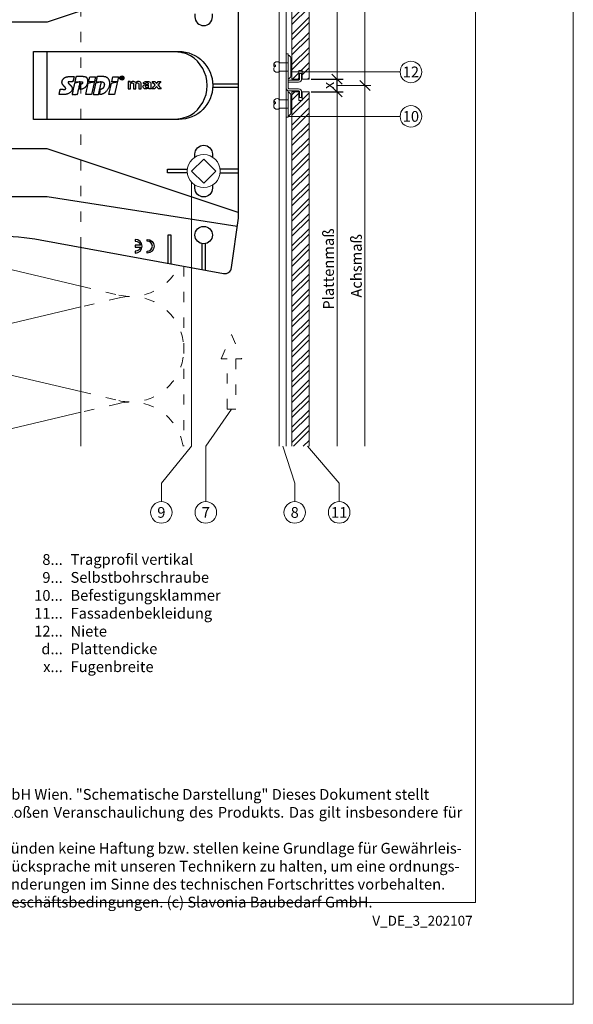
# Model space of a CAD drawing. Units: millimetres. Extents: x -1685 to 10891, y 4 to 6486.
# Drawn here: x 6325 to 6487, y 4 to 292 of the extents above; entities that cross this region are included whole.
import ezdxf

# ---------------------------------------------------------------- set-up
doc = ezdxf.new("R2010")
doc.units = ezdxf.units.MM
doc.linetypes.add('ACAD_ISO03W100', pattern=[30, 12, -18])
doc.linetypes.add('AUSGEZOGEN', pattern=[0])
doc.layers.get('Defpoints').update_dxf_attribs({"lineweight": 5})
for name, color, linetype, lineweight in [('Bemassung', 3, 'Continuous', 5), ('Dämmung', 30, 'Continuous', 5), ('Fassadenbekleidung', 251, 'Continuous', 13), ('Fassadenbekleidung_Schraffur', 251, 'Continuous', 5), ('Fassadenniet', 163, 'Continuous', 5), ('Hinterlüftung', 140, 'Continuous', 13), ('Klammer', 11, 'AUSGEZOGEN', 13), ('Legende', 251, 'Continuous', 5), ('Legende_DE', 251, 'Continuous', 5), ('Profil-T', 1, 'Continuous', 13), ('Spidi-max-Verbindungsschraube', 6, 'Continuous', 15)]:
    doc.layers.add(name, color=color, linetype=linetype, lineweight=lineweight)
doc.layers.add('Blattrahmen_innen', color=252, linetype='Continuous', lineweight=5, true_color=0x696969)
doc.layers.add('Spidi-max', color=6, linetype='Continuous')
doc.layers.add('Text_DE', color=7, linetype='Continuous')
doc.styles.get("Standard").update_dxf_attribs({"font": 'arial.ttf'})
doc.styles.add('Text-H1.9', font='arial.ttf', dxfattribs={"height": 1.9})
doc.styles.add('Text-H3', font='arial.ttf', dxfattribs={"height": 3})
doc.styles.add('Text-H5', font='arial.ttf', dxfattribs={"height": 5})
doc.dimstyles.new('ISO-25', dxfattribs={"dimtxt": 2.5, "dimasz": 3, "dimexe": 1.75, "dimexo": 0.625, "dimtad": 1, "dimtxsty": 'Standard', "dimblk": 'OBLIQUE', "dimcen": 2.5, "dimadec": 0, "dimazin": 0, "dimtfac": 1, "dimtmove": 0, "dimatfit": 3, "dimfxl": 1, "dimarcsym": 0})
pattern_1 = [(225, (-5541.2072, 2657.0296), (2.2097087, -2.2097087), []), (225, (-5541.2072, 2655.467), (2.2097087, -2.2097087), [])]

# ---------------------------------------------------------------- blocks, each defined once
blk = doc.blocks.new('A$C53AE086D')
at = {"layer": 'Spidi-max-Verbindungsschraube'}
blk.add_lwpolyline([(0, -3.54), (3.54, 0), (0, 3.54), (-3.54, 0)], close=True, dxfattribs=at)
blk.add_circle((0, 0), 4.82, dxfattribs=at)
blk = doc.blocks.new('A$C0D177949')
at = {"layer": 'Profil-T'}
for points in [[(-46.08, 47.33), (-46.08, 105.5)], [(11.92, -105.5), (11.92, 105.5)], [(13.92, -105.5), (13.92, 105.5)], [(-46.08, -105.5), (-46.08, -47.33)]]:
    blk.add_lwpolyline(points, dxfattribs=at)
at = {"layer": 'Profil-T', "linetype": 'ACAD_ISO03W100', "ltscale": 0.25}
blk.add_lwpolyline([(-46.08, -47.33), (-46.08, 47.33)], dxfattribs=at)
blk = doc.blocks.new('_Oblique')
at = {"color": 0, "linetype": 'ByBlock', "lineweight": -2}
blk.add_line((-0.5, -0.5), (0.5, 0.5), dxfattribs=at)
blk = doc.blocks.new('*D82')
at = {"layer": 'Bemassung', "color": 0, "lineweight": -2, "transparency": 16777216}
for p, q in [((6410.01, 275.03), (6419.3, 275.03)), ((6417.55, 271.33), (6417.55, 275.03)), ((6410.01, 271.33), (6419.3, 271.33))]:
    blk.add_line(p, q, dxfattribs=at)
at = {"layer": 'Defpoints', "color": 0, "transparency": 16777216}
for p in [(6409.38, 275.03), (6417.55, 275.03), (6409.38, 271.33)]:
    blk.add_point(p, dxfattribs=at)
at = {"layer": 'Bemassung', "color": 0, "lineweight": -2, "transparency": 16777216, "xscale": 3, "yscale": 3, "zscale": 3}
for p, rotation in [((6417.55, 275.03), 90), ((6417.55, 271.33), 270)]:
    blk.add_blockref('_Oblique', p, dxfattribs=dict(at, rotation=rotation))
blk = doc.blocks.new('A$C35DD05BE')
at = {"layer": 'Spidi-max'}
for p, q in [((-9.85, -54), (9.85, -54)), ((1.64, -75.87), (1.64, -75.87)), ((-53.99, -100.3), (-46.25, -100.3)), ((-46.25, -99.3), (-53.81, -99.3)), ((46.25, -99.3), (53.81, -99.3)), ((53.99, -100.3), (46.25, -100.3))]:
    blk.add_line(p, q, dxfattribs=at)
for points in [[(16, 0, -0.414214), (20.5, -4.5), (20.5, -5.8, 1), (30.5, -5.8), (30.5, -4.5, -0.414214), (35, 0), (44, 0), (44, -2), (35, -2, 0.414214), (32.5, -4.5), (32.5, -5.8, -1), (18.5, -5.8), (18.5, -4.5, 0.414214), (16, -2), (-16, -2, 0.414214), (-18.5, -4.5), (-18.5, -5.8, -1), (-32.5, -5.8), (-32.5, -4.5, 0.414214), (-35, -2), (-44, -2), (-44, 0), (-35, 0, -0.414214), (-30.5, -4.5), (-30.5, -5.8, 1), (-20.5, -5.8), (-20.5, -4.5, -0.414214), (-16, 0)], [(9.95, -50), (9.95, -92.5, -1), (-9.95, -92.5), (-9.95, -50)], [(2.24, -75.73), (2.24, -75.99, 0.414214), (2.31, -76.06), (2.36, -76.06, 0.414214), (2.47, -75.95), (2.47, -75.73)], [(45.5, -81.8, -1), (48.5, -81.8), (49, -81.8, 1), (45, -81.8)], [(-48.5, -83.3, 1), (-45.5, -83.3), (-45, -83.3, -1), (-49, -83.3)]]:
    blk.add_lwpolyline(points, format="xyb", close=True, dxfattribs=at)
for points in [[(-44, -2), (-44, -39.37, -0.045289), (-45.14, -51.97), (-54.97, -105.64, 0.426575), (-53.28, -107.98), (-38.84, -110), (38.84, -110), (53.28, -107.98, 0.426575), (54.97, -105.64), (45.14, -51.97, -0.045289), (44, -39.37), (44, -2)], [(-9.85, -50), (-9.85, -90.97, 0.11681), (-8.71, -95.92)], [(8.71, -95.92, 0.117533), (9.85, -90.97), (9.85, -50)], [(-49, -79.8, 1), (-45, -79.8), (-45.5, -79.8, -0.365977), (-46.75, -81.28), (-46.75, -79.8), (-47.25, -79.8), (-47.25, -81.28, -0.365977), (-48.5, -79.8), (-49, -79.8)], [(45, -85.3, -1), (49, -85.3), (48.5, -85.3, 0.365977), (47.25, -83.82), (47.25, -85.3), (46.75, -85.3), (46.75, -83.82, 0.365977), (45.5, -85.3), (45, -85.3)], [(-29.14, -102.35), (-30.05, -102.35, -0.414214), (-32.6, -99.8), (-32.6, -99.8, -0.414214), (-30.05, -97.25), (-29.14, -97.25)], [(-20.96, -97.25), (-20.05, -97.25, -0.414214), (-17.5, -99.8), (-17.5, -99.8, -0.414214), (-20.05, -102.35), (-20.96, -102.35)], [(20.96, -97.25), (20.05, -97.25, 0.414214), (17.5, -99.8), (17.5, -99.8, 0.414214), (20.05, -102.35), (20.96, -102.35)], [(29.14, -102.35), (30.05, -102.35, 0.414214), (32.6, -99.8), (32.6, -99.8, 0.414214), (30.05, -97.25), (29.14, -97.25)]]:
    blk.add_lwpolyline(points, format="xyb", dxfattribs=at)
for points in [[(-32.5, -5.8), (-32.5, -54), (-41.11, -109.58)], [(-37.13, -109.9), (-18.5, -54), (-18.5, -5.8)], [(37.13, -109.9), (18.5, -54), (18.5, -5.8)], [(32.5, -5.8), (32.5, -54), (41.11, -109.58)], [(-25.53, -95.01), (-25.53, -89.25), (-24.52, -89.25), (-24.52, -95.01)], [(25.52, -95.01), (25.52, -89.25), (24.52, -89.25), (24.52, -95.01)], [(-52.16, -90.3), (-43.8, -90.3), (-43.8, -89.3), (-51.98, -89.3)], [(52.16, -90.3), (43.8, -90.3), (43.8, -89.3), (51.98, -89.3)], [(-0.5, -102.44), (-0.5, -110)], [(0.5, -102.44), (0.5, -110)], [(-25.53, -104.59), (-25.53, -110), (-24.52, -110), (-24.52, -104.59)], [(25.52, -104.59), (25.52, -110), (24.52, -110), (24.52, -104.59)]]:
    blk.add_lwpolyline(points, dxfattribs=at)
for points in [[(-2.6, -66.98), (-2.6, -65.34), (0.68, -66.06), (1.1, -67.71), (1.1, -66.17), (2.57, -66.51), (2.57, -68.12)], [(-2.61, -73.71), (-2.61, -72.09), (0.7, -72.82), (1.1, -74.47), (1.1, -72.91), (2.57, -73.22), (2.57, -74.86)]]:
    blk.add_lwpolyline(points, close=True, dxfattribs=at)
for centre in [(-43.75, -99.8), (43.75, -99.8)]:
    blk.add_circle(centre, 2.55, dxfattribs=at)
blk.add_arc((0, -90.67), 10.17, 211.092, 328.908, dxfattribs=at)
for centre, major_axis in [((2.19, -75.87), (-0.622, 0)), ((2.18, -75.87), (-0.535, 0))]:
    blk.add_ellipse(centre, major_axis=major_axis, ratio=0.999391, dxfattribs=at)
for points, weights, knots in [([(0.71, -60.21), (0.82, -60.11), (0.96, -60.16), (1.1, -60.22), (1.1, -60.37), (1.11, -60.97), (1.12, -61.57), (1.85, -61.74), (2.58, -61.91), (2.58, -61.08), (2.58, -60.24), (2.58, -59.22), (1.76, -58.62), (0.92, -58), (0.14, -58.68), (-0.27, -59.04), (-0.68, -59.39), (-0.81, -59.51), (-0.98, -59.43), (-1.14, -59.35), (-1.14, -59.17), (-1.12, -58.51), (-1.11, -57.85), (-1.86, -57.69), (-2.61, -57.53), (-2.61, -58.35), (-2.61, -59.17), (-2.61, -60.23), (-1.86, -60.98), (-0.95, -61.88), (-0.05, -60.98), (0.33, -60.6), (0.71, -60.21)], [1, 0.833159098896, 1, 0.833159098896, 1, 1, 1, 1, 1, 1, 1, 0.892007878307, 1, 0.781230196943, 1, 1, 1, 0.838345938966, 1, 0.838345938966, 1, 1, 1, 1, 1, 1, 1, 0.923864048308, 1, 0.707163998231, 1, 1, 1], [0, 0, 0, 1.172001, 1.172001, 2.344003, 2.344003, 3.344003, 3.344003, 4.344003, 4.344003, 5.344003, 5.344003, 6.28206, 6.28206, 7.630384, 7.630384, 8.630384, 8.630384, 9.783493, 9.783493, 10.936602, 10.936602, 11.936602, 11.936602, 12.936602, 12.936602, 13.936602, 13.936602, 14.722081, 14.722081, 16.292715, 16.292715, 17.292715, 17.292715, 17.292715]), ([(2.58, -64.54), (2.58, -65.01), (2.39, -65.44), (2.29, -65.68), (2.06, -65.79), (1.81, -65.92), (1.53, -65.95), (0.47, -66.08), (-0.31, -65.36), (-1.1, -64.64), (-1.07, -63.58), (-0.35, -63.6), (0.37, -63.62), (0.37, -63.76), (0.37, -63.9), (0.37, -63.9), (0.37, -63.9), (0.37, -64.33), (0.8, -64.39), (0.87, -64.4), (0.94, -64.41), (1, -64.42), (1.05, -64.38), (1.09, -64.34), (1.09, -64.28), (1.1, -64.02), (1.1, -63.76), (1.1, -63.76), (1.1, -63.75), (-0.75, -63.33), (-2.59, -62.9), (-2.59, -62.11), (-2.59, -61.31), (-0.95, -61.68), (0.7, -62.05), (0.9, -62.88), (1.1, -63.72), (1.1, -62.93), (1.11, -62.14), (1.11, -62.14), (1.11, -62.14), (1.84, -62.29), (2.58, -62.45), (2.58, -63.49), (2.58, -64.54)], [1, 0.979000926488, 1, 0.941476822174, 1, 0.984067991807, 1, 0.909611274342, 1, 0.909611274342, 1, 1, 1, 1, 1, 1, 1, 0.751802319127, 1, 1, 1, 0.911623726072, 1, 0.911623726072, 1, 1, 1, 1, 1, 1, 1, 1, 1, 1, 1, 1, 1, 1, 1, 1, 1, 1, 1, 1, 1], [0, 0, 0, 0.41059, 0.41059, 1.098212, 1.098212, 1.455698, 1.455698, 2.312595, 2.312595, 3.169493, 3.169493, 4.169493, 4.169493, 5.169493, 5.169493, 6.169493, 6.169493, 7.609504, 7.609504, 8.609504, 8.609504, 9.456662, 9.456662, 10.30382, 10.30382, 11.30382, 11.30382, 12.30382, 12.30382, 13.30382, 13.30382, 14.30382, 14.30382, 15.30382, 15.30382, 16.30382, 16.30382, 17.30382, 17.30382, 18.30382, 18.30382, 19.30382, 19.30382, 20.30382, 20.30382, 20.30382]), ([(2.58, -70.6), (2.58, -71.84), (1.4, -72.24), (0.47, -72.56), (-0.43, -72.15), (-1.22, -71.79), (-1.84, -71.17), (-2.59, -70.42), (-2.59, -69.35), (-1.86, -69.4), (-1.13, -69.44), (-1.13, -69.58), (-1.13, -69.71), (-1.13, -69.71), (-1.13, -69.71), (-1.13, -69.86), (-1.06, -70), (-0.86, -70.37), (-0.47, -70.55), (-0.12, -70.7), (0.25, -70.75), (0.58, -70.79), (0.83, -70.57), (1.09, -70.35), (1.09, -70.02), (1.09, -70.02), (1.09, -70.01), (1.09, -69.96), (1.09, -69.91), (-0.76, -69.49), (-2.6, -69.06), (-2.6, -68.27), (-2.6, -67.48), (-0.95, -67.85), (0.7, -68.21), (0.9, -69.03), (1.1, -69.84), (1.1, -69.08), (1.1, -68.31), (1.84, -68.47), (2.58, -68.63), (2.58, -69.61), (2.58, -70.6)], [1, 0.812378627009, 1, 0.930220274156, 1, 0.983752911424, 1, 0.924173742665, 1, 1, 1, 1, 1, 1, 1, 0.969846619907, 1, 0.94539425745, 1, 0.989944802374, 1, 0.910899262729, 1, 0.910899262729, 1, 1, 1, 1, 1, 1, 1, 1, 1, 1, 1, 1, 1, 1, 1, 1, 1, 1, 1], [0, 0, 0, 1.245153, 1.245153, 1.996721, 1.996721, 2.357734, 2.357734, 3.141593, 3.141593, 4.141593, 4.141593, 5.141593, 5.141593, 6.141593, 6.141593, 6.633984, 6.633984, 7.297972, 7.297972, 7.581833, 7.581833, 8.432509, 8.432509, 9.283185, 9.283185, 10.283185, 10.283185, 11.283185, 11.283185, 12.283185, 12.283185, 13.283185, 13.283185, 14.283185, 14.283185, 15.283185, 15.283185, 16.283185, 16.283185, 17.283185, 17.283185, 18.283185, 18.283185, 18.283185]), ([(2.16, -76.02), (2.18, -76.17), (2.32, -76.17), (2.35, -76.17), (2.38, -76.17), (2.55, -76.17), (2.55, -75.99), (2.55, -75.8), (2.55, -75.62), (2.2, -75.62), (1.84, -75.62), (1.84, -75.67), (1.84, -75.73), (1.99, -75.73), (2.14, -75.73), (2.14, -75.81), (2.14, -75.89), (1.99, -75.95), (1.84, -76.02), (1.84, -76.1), (1.84, -76.17), (2, -76.1), (2.16, -76.02)], [1, 0.752468934624, 1, 1, 1, 0.707106781187, 1, 1, 1, 1, 1, 1, 1, 1, 1, 1, 1, 1, 1, 1, 1, 1, 1], [0, 0, 0, 1.437987, 1.437987, 2.437987, 2.437987, 4.008784, 4.008784, 5.008784, 5.008784, 6.008784, 6.008784, 7.008784, 7.008784, 8.008784, 8.008784, 9.008784, 9.008784, 10.008784, 10.008784, 11.008784, 11.008784, 12.008784, 12.008784, 12.008784])]:
    blk.add_rational_spline(points, weights, degree=2, knots=knots, dxfattribs=at)
for points, knots in [([(0.48, -80.02), (0.39, -79.98), (0.24, -79.97), (-0.28, -79.97), (-0.61, -79.97), (-0.94, -79.97), (-0.94, -79.74), (-0.94, -79.51), (-0.94, -79.28), (-0.56, -79.28), (-0.18, -79.28), (0.39, -79.28), (0.52, -79.26), (0.64, -79.22), (0.68, -79.18), (0.74, -79.07), (0.75, -79), (0.75, -78.81), (0.73, -78.71), (0.64, -78.54), (0.57, -78.48), (0.4, -78.41), (0.26, -78.39), (-0.27, -78.39), (-0.6, -78.39), (-0.94, -78.39), (-0.94, -78.16), (-0.94, -77.93), (-0.94, -77.7), (-0.25, -77.7), (0.43, -77.7), (1.12, -77.7), (1.12, -77.91), (1.12, -78.13), (1.12, -78.34), (1.03, -78.34), (0.93, -78.34), (0.84, -78.34), (1.06, -78.57), (1.17, -78.84), (1.17, -79.32), (1.14, -79.46), (1.03, -79.71), (0.95, -79.81), (0.84, -79.88), (0.95, -80), (1.03, -80.12), (1.14, -80.39), (1.17, -80.53), (1.17, -80.87), (1.13, -81.03), (1.01, -81.3), (0.92, -81.4), (0.8, -81.46), (0.72, -81.51), (0.57, -81.53), (-0.06, -81.53), (-0.5, -81.53), (-0.94, -81.53), (-0.94, -81.3), (-0.94, -81.07), (-0.94, -80.84), (-0.54, -80.84), (-0.15, -80.84), (0.44, -80.84), (0.57, -80.82), (0.71, -80.71), (0.75, -80.61), (0.75, -80.38), (0.73, -80.29), (0.63, -80.12), (0.57, -80.06), (0.48, -80.02)], [0, 0, 0, 0, 0.369787, 0.369787, 1, 1, 1, 2, 2, 2, 2.178024, 2.178024, 2.272657, 2.272657, 2.36729, 2.36729, 2.461923, 2.461923, 2.576271, 2.576271, 2.690619, 2.690619, 2.80579, 2.80579, 3, 3, 3, 4, 4, 4, 5, 5, 5, 6, 6, 6, 7, 7, 7, 7.48263, 7.48263, 7.740222, 7.740222, 8, 8, 8, 8.220005, 8.220005, 8.439589, 8.439589, 8.719795, 8.719795, 9, 9, 9, 9.309042, 9.309042, 10, 10, 10, 11, 11, 11, 11.312367, 11.312367, 11.474435, 11.474435, 11.688909, 11.688909, 11.843806, 11.843806, 12, 12, 12, 12]), ([(0.41, -83.66), (0.36, -83.53), (0.32, -83.31), (0.24, -82.75), (0.19, -82.56), (0.1, -82.31), (0.03, -82.21), (-0.15, -82.07), (-0.26, -82.04), (-0.55, -82.04), (-0.7, -82.12), (-0.92, -82.42), (-0.98, -82.63), (-0.98, -83.06), (-0.96, -83.2), (-0.87, -83.47), (-0.8, -83.59), (-0.71, -83.71), (-0.72, -83.72), (-0.74, -83.72), (-0.85, -83.76), (-0.9, -83.78), (-0.94, -83.8), (-0.94, -84.03), (-0.94, -84.25), (-0.94, -84.48), (-0.84, -84.42), (-0.75, -84.38), (-0.57, -84.34), (-0.44, -84.33), (-0.26, -84.33), (-0.05, -84.33), (0.16, -84.33), (0.37, -84.33), (0.61, -84.33), (0.77, -84.3), (0.95, -84.18), (1.02, -84.07), (1.14, -83.77), (1.17, -83.54), (1.17, -82.9), (1.12, -82.64), (0.93, -82.3), (0.78, -82.18), (0.58, -82.11), (0.55, -82.32), (0.52, -82.53), (0.49, -82.73), (0.59, -82.78), (0.65, -82.83), (0.69, -82.9), (0.73, -82.97), (0.75, -83.07), (0.75, -83.37), (0.73, -83.49), (0.64, -83.62), (0.56, -83.66), (0.44, -83.66), (0.42, -83.66), (0.41, -83.66)], [0, 0, 0, 0, 0.148041, 0.148041, 0.258062, 0.258062, 0.368783, 0.368783, 0.478961, 0.478961, 0.645605, 0.645605, 0.812249, 0.812249, 0.906414, 0.906414, 1, 1, 1, 1.314965, 1.314965, 2, 2, 2, 3, 3, 3, 3.5, 3.5, 4, 4, 4, 5, 5, 5, 5.191958, 5.191958, 5.384852, 5.384852, 5.576718, 5.576718, 5.788116, 5.788116, 6, 6, 6, 7, 7, 7, 8, 8, 8, 8.236773, 8.236773, 8.589262, 8.589262, 8.939932, 8.939932, 9, 9, 9, 9]), ([(-0.5, -83.47), (-0.57, -83.35), (-0.6, -83.23), (-0.6, -83), (-0.57, -82.91), (-0.46, -82.76), (-0.39, -82.73), (-0.24, -82.73), (-0.18, -82.77), (-0.13, -82.86), (-0.1, -82.92), (-0.06, -83.05), (-0.03, -83.24), (0, -83.43), (0.03, -83.57), (0.05, -83.66), (0.02, -83.66), (-0.02, -83.66), (-0.19, -83.66), (-0.28, -83.65), (-0.32, -83.63), (-0.39, -83.6), (-0.45, -83.55), (-0.5, -83.47)], [0, 0, 0, 0, 0.272153, 0.272153, 0.516082, 0.516082, 0.756894, 0.756894, 1, 1, 1, 2, 2, 2, 3, 3, 3, 3.216255, 3.216255, 4, 4, 4, 5, 5, 5, 5]), ([(-0.94, -84.68), (-0.94, -84.95), (-0.94, -85.22), (-0.94, -85.49), (-0.72, -85.67), (-0.51, -85.84), (-0.3, -86.02), (-0.51, -86.2), (-0.72, -86.38), (-0.94, -86.55), (-0.94, -86.83), (-0.94, -87.12), (-0.94, -87.4), (-0.57, -87.08), (-0.21, -86.76), (0.15, -86.43), (0.47, -86.73), (0.8, -87.02), (1.12, -87.32), (1.12, -87.05), (1.12, -86.78), (1.12, -86.51), (0.93, -86.35), (0.74, -86.18), (0.55, -86.02), (0.74, -85.87), (0.93, -85.71), (1.12, -85.56), (1.12, -85.28), (1.12, -85), (1.12, -84.72), (0.79, -85.02), (0.46, -85.32), (0.12, -85.62), (-0.23, -85.31), (-0.58, -84.99), (-0.94, -84.68)], [0, 0, 0, 0, 1, 1, 1, 2, 2, 2, 3, 3, 3, 4, 4, 4, 5, 5, 5, 6, 6, 6, 7, 7, 7, 8, 8, 8, 9, 9, 9, 10, 10, 10, 11, 11, 11, 12, 12, 12, 12])]:
    blk.add_open_spline(points, degree=3, knots=knots, dxfattribs=at)
blk = doc.blocks.new('A$Cce55a17a')
at = {"layer": 'Klammer'}
blk.add_lwpolyline([(-0.6, 0.81), (-0.6, 8.5), (0, 8.5), (0, 0)], dxfattribs=at)
blk.add_lwpolyline([(0, -10), (0, 0, 0.414214), (-0.85, 0.85), (-3.65, 0.85, -0.414214), (-3.9, 1.1), (-3.9, 2.75), (-4.5, 2.75), (-4.5, 1.1, 0.414214), (-3.65, 0.25), (-0.85, 0.25, -0.414214), (-0.6, 0), (-0.6, -10)], format="xyb", close=True, dxfattribs=at)
blk.add_lwpolyline([(-0.6, -2.34, -0.044379), (-0.75, -2.35), (-3.65, -2.35, 0.414214), (-3.9, -2.6), (-3.9, -4.25), (-4.5, -4.25), (-4.5, -2.6, -0.414214), (-3.65, -1.75), (-0.75, -1.75, 0.162278), (-0.6, -1.7, 0.162278)], format="xyb", dxfattribs=at)
blk = doc.blocks.new('A$C2306aec3')
at = {"layer": 'Fassadenniet'}
for points in [[(-1.25, 0), (-1.25, 2.5, -0.414214), (-1.25, 3.98, -0.409512), (0, 3.98, 1.132371), (0.63, 4.24)], [(1.25, 0), (1.25, 2.5, 0.414214), (1.25, 3.98, 0.409512), (0, 3.98, 0.133004)]]:
    blk.add_lwpolyline(points, format="xyb", dxfattribs=at)
blk.add_lwpolyline([(-2.72, -0.75), (2.72, -0.75, 0.38449), (3.37, 0), (-3.37, 0, 0.38449)], format="xyb", close=True, dxfattribs=at)
blk = doc.blocks.new('A$C5e100ffe')
at = {"layer": 'Fassadenbekleidung_Schraffur'}
h = blk.add_hatch(dxfattribs=at)
h.set_pattern_fill('STEEL', color=256, scale=25, angle=180, style=0)
h.set_pattern_definition(pattern_1)
h.paths.add_polyline_path([(1.7, -27.49), (6.7, -27.49), (6.7, -1.85), (4.7, -1.85), (4.7, -4.35), (3.7, -4.35), (3.7, -1.85), (1.7, -1.85)])
h.paths.add_polyline_path([(1.7, -105.5), (6.7, -105.5), (6.7, -27.49), (1.7, -27.49)])
at = {"layer": 'Fassadenbekleidung'}
blk.add_lwpolyline([(1.7, -105.5), (1.7, -1.85), (3.7, -1.85), (3.7, -4.35), (4.7, -4.35), (4.7, -1.85), (6.7, -1.85), (6.7, -105.5)], dxfattribs=at)
blk = doc.blocks.new('A$C38ad6d4e')
at = {"layer": 'Fassadenbekleidung_Schraffur'}
h = blk.add_hatch(dxfattribs=at)
h.set_pattern_fill('STEEL', color=256, scale=25, angle=180, style=0)
h.set_pattern_definition(pattern_1)
h.paths.add_polyline_path([(1.7, 1.85), (3.7, 1.85), (3.7, 4.35), (4.7, 4.35), (4.7, 1.85), (6.7, 1.85), (6.7, 46.07), (1.7, 46.07)])
h.paths.add_polyline_path([(1.7, 46.07), (6.7, 46.07), (6.7, 105.5), (1.7, 105.5)])
at = {"layer": 'Fassadenbekleidung'}
blk.add_lwpolyline([(1.7, 105.5), (1.7, 1.85), (3.7, 1.85), (3.7, 4.35), (4.7, 4.35), (4.7, 1.85), (6.7, 1.85), (6.7, 105.5)], dxfattribs=at)
blk = doc.blocks.new('A$C89f8d129')
at = {"layer": 'Dämmung', "linetype": 'ACAD_ISO03W100', "ltscale": 0.25}
for p, q in [((-18.96, -13.35), (-30.08, -15.96)), ((-30.08, -40.77), (-18.96, -43.38)), ((-18.96, -44.2), (-30.08, -46.82)), ((-30.08, -164.18), (-18.96, -166.8)), ((-18.96, -167.62), (-30.08, -170.23)), ((-30.08, -195.04), (-18.96, -197.65)), ((-18.96, -198.47), (-30.08, -201.09))]:
    blk.add_line(p, q, dxfattribs=at)
at = {"layer": 'Dämmung'}
for p, q in [((-30.08, -15.96), (-53.95, -21.58)), ((-71.24, -31.08), (-30.08, -40.77)), ((-30.08, -46.82), (-81.04, -58.81)), ((-81.04, -59.63), (-73.09, -61.5)), ((-73.09, -149.5), (-81.04, -151.37)), ((-81.04, -152.19), (-30.08, -164.18)), ((-30.08, -170.23), (-81.04, -182.23)), ((-81.04, -183.05), (-30.08, -195.04)), ((-30.08, -201.09), (-72.2, -211))]:
    blk.add_line(p, q, dxfattribs=at)
at = {"layer": 'Dämmung', "linetype": 'ACAD_ISO03W100', "ltscale": 0.25}
for points in [[(0, 0), (0, -52.66)], [(0, -158.34), (0, -211)]]:
    blk.add_lwpolyline(points, dxfattribs=at)
at = {"layer": 'Dämmung'}
for centre, start, end in [((-84.57, -12.94), 123.0031, 214.0769), ((-84.57, -43.79), 124.5236, 283.2405), ((-84.57, -74.65), 76.7595, 121.5554), ((-84.57, -136.35), 238.4446, 283.2405), ((-84.57, -167.21), 76.7595, 283.2405), ((-84.57, -198.06), 76.7595, 236.9969)]:
    blk.add_arc(centre, 15.43, start, end, dxfattribs=at)
at = {"layer": 'Dämmung', "linetype": 'ACAD_ISO03W100', "ltscale": 0.25}
for centre, start, end in [((-15.43, -28.36), 26.0844, 103.2405), ((-15.43, -28.36), 256.7595, 349.8569), ((-15.43, -59.22), 24.1384, 103.2405), ((-15.43, -151.78), 256.7595, 335.8616), ((-15.43, -182.64), 256.7595, 103.2405), ((-15.43, -213.49), 9.2858, 103.2405)]:
    blk.add_arc(centre, 15.43, start, end, dxfattribs=at)

msp = doc.modelspace()

# ---------------------------------------------------------------- linework, layer by layer
at = {"layer": 'Bemassung'}
for p, q in [((6425.724, 273.179), (6425.724, 378.679)), ((6417.553, 273.179), (6427.474, 273.179))]:
    msp.add_line(p, q, dxfattribs=at)
for points in [[(6417.553, 275.029), (6417.553, 378.679)], [(6417.553, 271.329), (6417.553, 167.679)], [(6425.724, 273.179), (6425.724, 167.679)]]:
    msp.add_lwpolyline(points, dxfattribs=at)
at = {"layer": 'Blattrahmen_innen'}
msp.add_lwpolyline([(6177.539, 34.186), (6458.021, 34.186), (6458.021, 414.038), (6177.539, 414.038)], close=True, dxfattribs=at)
at = {"layer": 'Defpoints'}
msp.add_lwpolyline([(6148.92, 482.088), (6486.64, 482.088), (6486.64, 4.455), (6148.92, 4.455)], close=True, dxfattribs=at)
at = {"layer": 'Hinterlüftung', "linetype": 'ACAD_ISO03W100', "ltscale": 0.25}
msp.add_lwpolyline([(6385.471, 178.491), (6385.471, 193.225), (6383.721, 193.225), (6386.721, 200.359), (6389.721, 193.225), (6387.971, 193.225), (6387.971, 178.491)], close=True, dxfattribs=at)
at = {"layer": 'Legende'}
for points in [[(6436.002, 277.141), (6404.032, 277.141)], [(6436.002, 264.141), (6403.282, 264.141)], [(6375.023, 244.86), (6375.023, 167.679)], [(6386.721, 178.491), (6379.182, 167.679)], [(6375.023, 167.679), (6366.182, 156.867)], [(6379.182, 167.679), (6379.182, 156.867)], [(6401.682, 167.679), (6405.182, 156.867)], [(6408.932, 167.679), (6418.182, 156.867)], [(6366.182, 151.461), (6366.182, 156.867)], [(6379.182, 151.461), (6379.182, 156.867)], [(6405.182, 151.461), (6405.182, 156.867)], [(6418.182, 151.461), (6418.182, 156.867)]]:
    msp.add_lwpolyline(points, dxfattribs=at)
for centre in [(6439.152, 277.141), (6439.152, 264.141), (6366.182, 148.311), (6379.182, 148.311), (6405.182, 148.311), (6418.182, 148.311)]:
    msp.add_circle(centre, 3.15, dxfattribs=at)

# ---------------------------------------------------------------- block references
at = {"rotation": 89.99999999999999}
for p in [(6403.282, 278.585), (6403.282, 267.773)]:
    msp.add_blockref('A$C2306aec3', p, dxfattribs=at)
at = {"layer": 'Bemassung', "xscale": 3, "yscale": 3, "zscale": 3, "rotation": 270}
msp.add_blockref('_Oblique', (6425.724, 273.179), dxfattribs=at)
at = {"layer": 'Dämmung'}
msp.add_blockref('A$C89f8d129', (6372.761, 378.679), dxfattribs=at)
at = {"layer": 'Fassadenbekleidung'}
for name in ['A$C38ad6d4e', 'A$C5e100ffe']:
    msp.add_blockref(name, (6402.682, 273.179), dxfattribs=at)
at = {"layer": 'Klammer', "rotation": 180}
msp.add_blockref('A$Cce55a17a', (6402.682, 272.429), dxfattribs=at)
at = {"layer": 'Profil-T'}
msp.add_blockref('A$C0D177949', (6388.761, 273.179), dxfattribs=at)
at = {"layer": 'Spidi-max', "rotation": 90}
msp.add_blockref('A$C35DD05BE', (6278.761, 273.179), dxfattribs=at)
at = {"layer": 'Spidi-max-Verbindungsschraube', "rotation": 89.99999999999999}
msp.add_blockref('A$C53AE086D', (6378.561, 248.129), dxfattribs=at)

# ---------------------------------------------------------------- texts
at = {"layer": 'Legende', "char_height": 3.15, "attachment_point": 5, "style": 'Text-H5'}
for s, insert in [('12', (6439.152, 277.141)), ('10', (6439.152, 264.141)), ('9', (6366.182, 148.311)), ('7', (6379.182, 148.311)), ('8', (6405.182, 148.311)), ('11', (6418.182, 148.311))]:
    msp.add_mtext_dynamic_manual_height_columns(s, width=10.27647, gutter_width=1, heights=[0], dxfattribs=dict(at, insert=insert))
at = {"layer": 'Legende_DE', "style": 'Text-H3'}
for s, width, insert, char_height, attachment_point in [('8...', 4.29894, (6337.358, 134.535), 3.15, 6), ('Tragprofil vertikal', 131.9912, (6339.623, 136.143), 3.15003, 1), ('9...', 4.29894, (6337.358, 129.285), 3.15, 6), ('Selbstbohrschraube', 131.9912, (6339.623, 130.893), 3.15003, 1), ('10...', 4.29894, (6337.358, 124.035), 3.15, 6), ('Befestigungsklammer', 131.9912, (6339.623, 125.643), 3.15003, 1), ('11...', 4.29894, (6337.358, 118.812), 3.15, 6), ('Fassadenbekleidung', 131.9912, (6339.623, 120.393), 3.15003, 1), ('12...', 4.29894, (6337.358, 113.588), 3.15, 6), ('Niete', 131.9912, (6339.623, 115.143), 3.15, 1), ('d...', 4.29894, (6337.358, 108.411), 3.15, 6), ('Plattendicke', 131.9912, (6339.623, 110.012), 3.15003, 1), ('x...', 4.29894, (6337.358, 103.187), 3.15, 6), ('Fugenbreite', 131.9912, (6339.623, 104.762), 3.15003, 1)]:
    msp.add_mtext_dynamic_manual_height_columns(s, width=width, gutter_width=1, heights=[0], dxfattribs=dict(at, insert=insert, char_height=char_height, attachment_point=attachment_point))
at = {"layer": 'Text_DE', "color": 3, "char_height": 3.15, "attachment_point": 5, "rotation": 90, "style": 'Text-H3'}
for s, insert in [('x', (6415.053, 273.179)), ('Plattenmaß', (6415.053, 219.504)), ('Achsmaß', (6423.224, 220.429))]:
    msp.add_mtext_dynamic_manual_height_columns(s, width=10.27647, gutter_width=1, heights=[0], dxfattribs=dict(at, insert=insert))
at = {"layer": 'Text_DE', "insert": (6182.188, 67.427), "char_height": 3.150066, "attachment_point": 1, "style": 'Text-H1.9'}
msp.add_mtext_dynamic_manual_height_columns('\\pxqd;SPIDI   ist ein eingetragenes Warenzeichen der Slavonia Baubedarf GmbH Wien. "Schematische Darstellung" Dieses Dokument stellt\\PKEINE Verlegeanleitung (Montageanleitung) dar, sondern dient der bloßen Veranschaulichung des Produkts. Das gilt insbesondere für alle\\Pbildlichen Darstellungen. Sie sind ausschließlich beispielhaft und begründen keine Haftung bzw. stellen keine Grundlage für Gewährleis-\\Ptungs- oder sonstige Ansprüche dar. Vor der Montage ist (unbedingt) Rücksprache mit unseren Technikern zu halten, um eine ordnungs-\\Pgemäße und fachgerechte Montage sicherstellen zu können. Produktänderungen im Sinne des technischen Fortschrittes vorbehalten.\\PDruckfehler und Irrtümer vorbehalten. Es gelten unsere allgemeinen Geschäftsbedingungen. (c) Slavonia Baubedarf GmbH.', width=272.01305, gutter_width=1, heights=[0], dxfattribs=at)
at = {"layer": 'Text_DE', "insert": (6457.213, 30.335), "char_height": 2.90138, "width": 25.50065, "attachment_point": 3, "line_spacing_factor": 0.963855}
msp.add_mtext('V_DE_3_202107', dxfattribs=at)

# ---------------------------------------------------------------- dimensions: what is measured, and where the dimension line sits
at = {"layer": 'Bemassung'}
dim = msp.add_linear_dim(base=(6417.553, 275.029), p1=(6409.382, 271.329), p2=(6409.382, 275.029), angle=270, text=' ', dimstyle='ISO-25', dxfattribs=at)
dim.commit()
dim.dimension.update_dxf_attribs({"geometry": '*D82', "text_midpoint": (6417.553, 273.179), "dimtype": 160})

doc.saveas('drawing.dxf')
